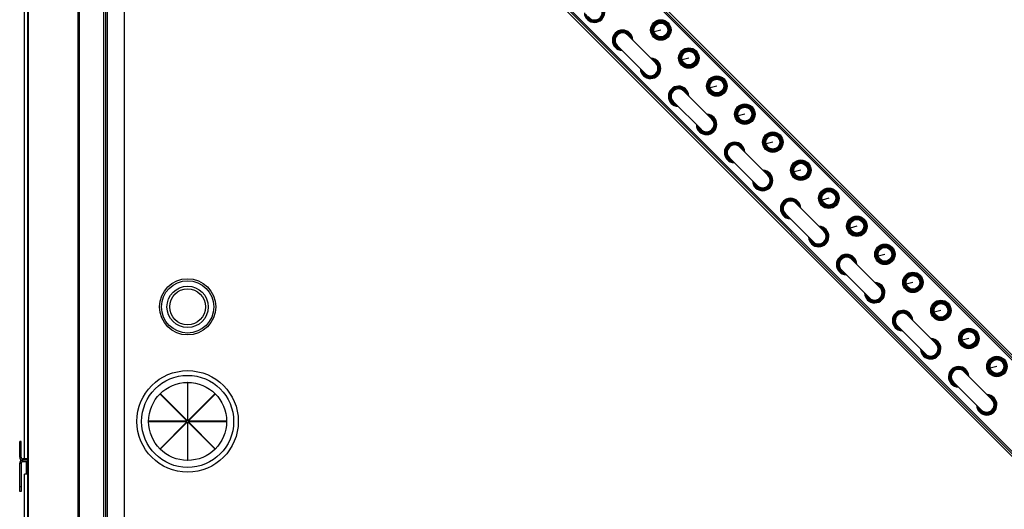
# Model space of a CAD drawing. Units: millimetres. Extents: x -4725 to 16605, y -1822 to 5024.
# Drawn here: x 6720 to 7351, y -732 to -419 of the extents above; entities that cross this region are included whole.
import ezdxf

# ---------------------------------------------------------------- set-up
doc = ezdxf.new("R2010")
doc.units = ezdxf.units.MM
doc.header["$LTSCALE"] = 30.734
doc.layers.get('0').update_dxf_attribs({"linetype": 'CONTINUOUS'})
for name, color, linetype in [('3_ALL_AXES', 7, 'CONTINUOUS'), ('5_ALL_CURVES', 7, 'CONTINUOUS'), ('7_ALL_ROUNDS', 7, 'CONTINUOUS'), ('9_ALL_CHAMFERS', 7, 'CONTINUOUS')]:
    doc.layers.add(name, color=color, linetype=linetype)

# ---------------------------------------------------------------- blocks, each defined once
blk = doc.blocks.new('BLOCO_25TR_1')
at = {"linetype": 'Continuous'}
for p, q in [((6723, -700), (6723, -135)), ((7878.85, -1159.38), (6873.06, -153.59)), ((6873.77, -152.88), (7879.56, -1158.67)), ((6874.65, -152), (7880.44, -1157.79)), ((6843.79, -182.86), (7849.58, -1188.65)), ((7847.98, -1190.24), (6842.19, -184.45)), ((7848.87, -1189.36), (6843.08, -183.57)), ((7126.49, -420.73), (7126.84, -421.09)), ((7101.95, -427.31), (7102.31, -427.66)), ((7135.75, -430), (7135.4, -429.64)), ((7144.45, -438.69), (7144.8, -439.05)), ((7153.71, -447.96), (7153.36, -447.6)), ((7129.18, -454.53), (7128.82, -454.18)), ((7162.41, -456.66), (7162.76, -457.01)), ((7137.87, -463.23), (7138.23, -463.58)), ((7171.67, -465.92), (7171.32, -465.56)), ((7180.37, -474.62), (7180.72, -474.97)), ((7189.63, -483.88), (7189.28, -483.53)), ((7165.1, -490.45), (7164.74, -490.1)), ((7198.33, -492.58), (7198.68, -492.93)), ((7173.79, -499.15), (7174.15, -499.5)), ((7207.59, -501.84), (7207.24, -501.49)), ((7216.29, -510.54), (7216.64, -510.89)), ((7225.55, -519.8), (7225.2, -519.45)), ((7201.02, -526.37), (7200.66, -526.02)), ((7234.25, -528.5), (7234.6, -528.85)), ((7209.71, -535.07), (7210.07, -535.42)), ((7243.51, -537.76), (7243.16, -537.41)), ((7252.21, -546.46), (7252.56, -546.81)), ((7261.47, -555.72), (7261.12, -555.37)), ((7236.94, -562.29), (7236.58, -561.94)), ((7270.17, -564.42), (7270.52, -564.77)), ((7245.64, -570.99), (7245.99, -571.35)), ((7279.43, -573.68), (7279.08, -573.33)), ((7288.13, -582.38), (7288.48, -582.73)), ((7297.39, -591.64), (7297.04, -591.29)), ((7272.86, -598.22), (7272.51, -597.86)), ((7306.09, -600.34), (7306.44, -600.69)), ((7281.56, -606.91), (7281.91, -607.27)), ((7315.35, -609.6), (7315, -609.25)), ((7324.05, -618.3), (7324.41, -618.65)), ((7333.31, -627.56), (7332.96, -627.21)), ((7308.78, -634.14), (7308.43, -633.78)), ((7342.01, -636.26), (7342.37, -636.61)), ((7317.48, -642.83), (7317.83, -643.19)), ((7351.28, -645.52), (7350.92, -645.17)), ((6827.57, -651.21), (6827.57, -675.78)), ((6827.79, -651.21), (6827.57, -651.21)), ((6827.79, -675.78), (6827.79, -651.21)), ((6810.04, -658.57), (6810.2, -658.41)), ((6827.41, -675.94), (6810.04, -658.57)), ((6810.2, -658.41), (6827.57, -675.78)), ((6827.79, -675.78), (6845.16, -658.41)), ((6845.32, -658.57), (6827.95, -675.94)), ((6845.16, -658.41), (6845.32, -658.57)), ((7344.7, -670.06), (7344.35, -669.7)), ((6802.84, -675.94), (6802.84, -676.16)), ((6827.41, -675.94), (6802.84, -675.94)), ((6802.84, -676.16), (6827.41, -676.16)), ((6810.04, -693.53), (6827.41, -676.16)), ((6827.57, -676.32), (6810.2, -693.69)), ((6827.57, -676.32), (6827.57, -700.89)), ((6827.79, -700.89), (6827.79, -676.32)), ((6845.16, -693.69), (6827.79, -676.32)), ((6852.51, -675.94), (6827.95, -675.94)), ((6827.95, -676.16), (6845.32, -693.53)), ((6827.95, -676.16), (6852.51, -676.16)), ((6852.51, -676.16), (6852.51, -675.94)), ((6810.2, -693.69), (6810.04, -693.53)), ((6845.32, -693.53), (6845.16, -693.69)), ((6720, -699), (6720.95, -699)), ((6721.95, -701.9), (6721.95, -700)), ((6725.18, -700), (6721.95, -700)), ((6720, -702.9), (6720.95, -702.9)), ((6725.18, -700.95), (6721.95, -700.95)), ((6725.18, -701.9), (6721.95, -701.9)), ((6724.23, -701.9), (6724.23, -709.95)), ((6827.57, -700.89), (6827.79, -700.89)), ((6723, -1274.95), (6723, -709.95)), ((6725.18, -709.95), (6723, -709.95))]:
    blk.add_line(p, q, dxfattribs=at)
for centre, radius in [((7131.12, -425.37), 6.55), ((7149.08, -443.33), 6.55), ((7167.04, -461.29), 6.55), ((7185, -479.25), 6.55), ((7202.96, -497.21), 6.55), ((7220.92, -515.17), 6.55), ((7238.88, -533.13), 6.55), ((7256.84, -551.09), 6.55), ((7274.8, -569.05), 6.55), ((7292.76, -587.01), 6.55), ((6827.68, -602.69), 18), ((6827.68, -602.69), 16.75), ((6827.68, -602.69), 13.25), ((6827.68, -602.69), 11.5), ((7310.72, -604.97), 6.55), ((7328.68, -622.93), 6.55), ((7346.64, -640.89), 6.55), ((6827.68, -676.05), 32.5), ((6827.68, -676.05), 29.5), ((6827.68, -676.05), 25)]:
    blk.add_circle(centre, radius, dxfattribs=at)
for centre, radius, start, end in [((7088.62, -413.98), 6.55, 182.54806, 87.45302), ((7088.62, -413.98), 5.98, 188.93175, 80.57072), ((7088.62, -413.98), 5.62, 195, 75), ((7088.62, -413.98), 5, 214.50091, 55.47479), ((7106.58, -431.94), 6.55, 2.54729, 267.45224), ((7106.58, -431.94), 5.98, 8.94015, 260.57874), ((7106.58, -431.94), 5.62, 15, 255), ((7106.58, -431.94), 5, 34.52724, 235.50112), ((7124.54, -449.9), 6.55, 182.54806, 87.45302), ((7124.54, -449.9), 5.98, 188.93111, 80.5701), ((7124.54, -449.9), 5.62, 195, 75), ((7124.54, -449.9), 5, 214.49888, 55.47276), ((7142.5, -467.86), 6.55, 2.54729, 267.45224), ((7142.5, -467.86), 5.98, 8.9408, 260.57936), ((7142.5, -467.86), 5.62, 15, 255), ((7142.5, -467.86), 5, 34.52927, 235.50314), ((7160.46, -485.82), 6.55, 182.54806, 87.45302), ((7160.46, -485.82), 5.98, 188.93046, 80.56948), ((7160.46, -485.82), 5.62, 195, 75), ((7160.46, -485.82), 5, 214.49685, 55.47073), ((7178.43, -503.78), 6.55, 2.54729, 267.45224), ((7178.42, -503.78), 5.98, 8.94144, 260.57997), ((7178.42, -503.78), 5.62, 15, 255), ((7178.42, -503.78), 5, 34.53129, 235.50517), ((7196.39, -521.74), 6.55, 182.54806, 87.45302), ((7196.39, -521.74), 5.98, 188.92981, 80.56887), ((7196.39, -521.74), 5.62, 195, 75), ((7196.39, -521.74), 5, 214.49483, 55.46871), ((7214.35, -539.7), 6.55, 2.54729, 267.45224), ((7214.35, -539.7), 5.98, 8.94209, 260.58059), ((7214.35, -539.7), 5.62, 15, 255), ((7214.35, -539.7), 5, 34.53332, 235.5072), ((7232.31, -557.66), 6.55, 182.54806, 87.45302), ((7232.31, -557.66), 5.98, 188.92917, 80.56825), ((7232.31, -557.66), 5.62, 195, 75), ((7232.31, -557.66), 5, 214.4928, 55.46668), ((7250.27, -575.62), 6.55, 2.54729, 267.45224), ((7250.27, -575.62), 5.98, 8.94274, 260.58121), ((7250.27, -575.62), 5.62, 15, 255), ((7250.27, -575.62), 5, 34.53534, 235.50922), ((7268.23, -593.58), 6.55, 182.54806, 87.45302), ((7268.23, -593.58), 5.98, 188.92852, 80.56763), ((7268.23, -593.58), 5.62, 195, 75), ((7268.23, -593.58), 5, 214.49078, 55.46466), ((7286.19, -611.54), 6.55, 2.54729, 267.45224), ((7286.19, -611.55), 5.98, 8.94338, 260.58183), ((7286.19, -611.55), 5.62, 15, 255), ((7286.19, -611.55), 5, 34.53737, 235.51125), ((7304.15, -629.51), 6.55, 182.54806, 87.45302), ((7304.15, -629.51), 5.98, 188.92787, 80.56702), ((7304.15, -629.51), 5.62, 195, 75), ((7304.15, -629.51), 5, 214.48875, 55.46263), ((7322.11, -647.47), 6.55, 2.54729, 267.45224), ((7322.11, -647.47), 5.98, 8.94403, 260.58244), ((7322.11, -647.47), 5.62, 15, 255), ((7322.11, -647.47), 5, 34.53939, 235.51327), ((7340.07, -665.43), 6.55, 182.54806, 87.45302), ((7340.07, -665.43), 5.98, 188.92723, 80.5664), ((7340.07, -665.43), 5.62, 195, 75), ((7340.07, -665.43), 5, 214.48673, 55.46061), ((6721.95, -699), 1.95, 180, 270), ((6721.95, -699), 1, 180, 270), ((6721.95, -702.9), 1.95, 90, 180), ((6721.95, -702.9), 1, 90, 180)]:
    blk.add_arc(centre, radius, start, end, dxfattribs=at)
at = {"layer": '3_ALL_AXES', "linetype": 'Continuous'}
for p, q in [((6774, -1250.95), (6774, -150.95)), ((6775.18, -1250.95), (6775.18, -150.95)), ((6776.36, -1250.95), (6776.36, -150.95)), ((6787.18, -1250.95), (6787.18, -150.95)), ((7109.95, -428.57), (7127.91, -446.53)), ((7103.22, -435.31), (7121.18, -453.27)), ((7145.87, -464.49), (7163.83, -482.45)), ((7139.14, -471.23), (7157.1, -489.19)), ((7181.79, -500.41), (7199.75, -518.37)), ((7175.06, -507.15), (7193.02, -525.11)), ((7217.71, -536.34), (7235.67, -554.3)), ((7210.98, -543.07), (7228.94, -561.03)), ((7253.63, -572.26), (7271.6, -590.22)), ((7246.9, -578.99), (7264.86, -596.95)), ((7289.56, -608.18), (7307.52, -626.14)), ((7282.82, -614.91), (7300.78, -632.87)), ((7325.48, -644.1), (7343.44, -662.06)), ((7318.74, -650.83), (7336.7, -668.79))]:
    blk.add_line(p, q, dxfattribs=at)
for centre, radius in [((7131.12, -425.37), 5.98), ((7131.12, -425.37), 5.62), ((7131.12, -425.37), 5), ((7131.12, -425.37), 4.41), ((7149.08, -443.33), 5.98), ((7149.08, -443.33), 5.62), ((7149.08, -443.33), 5), ((7149.08, -443.33), 4.41), ((7167.04, -461.29), 5.98), ((7167.04, -461.29), 5.62), ((7167.04, -461.29), 5), ((7167.04, -461.29), 4.41), ((7185, -479.25), 5.98), ((7185, -479.25), 5.62), ((7185, -479.25), 5), ((7185, -479.25), 4.41), ((7202.96, -497.21), 5.98), ((7202.96, -497.21), 5.62), ((7202.96, -497.21), 5), ((7202.96, -497.21), 4.41), ((7220.92, -515.17), 5.98), ((7220.92, -515.17), 5.62), ((7220.92, -515.17), 5), ((7220.92, -515.17), 4.41), ((7238.88, -533.13), 5.98), ((7238.88, -533.13), 5.62), ((7238.88, -533.13), 5), ((7238.88, -533.13), 4.41), ((7256.84, -551.09), 5.98), ((7256.84, -551.09), 5.62), ((7256.84, -551.09), 5), ((7256.84, -551.09), 4.41), ((7274.8, -569.05), 5.98), ((7274.8, -569.05), 5.62), ((7274.8, -569.05), 5), ((7274.8, -569.05), 4.41), ((7292.76, -587.01), 5.98), ((7292.76, -587.01), 5.62), ((7292.76, -587.01), 5), ((7292.76, -587.01), 4.41), ((7310.72, -604.97), 5.98), ((7310.72, -604.97), 5.62), ((7310.72, -604.97), 5), ((7310.72, -604.97), 4.41), ((7328.68, -622.93), 5.98), ((7328.68, -622.93), 5.62), ((7328.68, -622.93), 5), ((7328.68, -622.93), 4.41), ((7346.64, -640.89), 5.98), ((7346.64, -640.89), 5.62), ((7346.64, -640.89), 5), ((7346.64, -640.89), 4.41)]:
    blk.add_circle(centre, radius, dxfattribs=at)
for centre, start, end in [((7106.58, -431.94), 45, 225), ((7124.54, -449.9), 225, 45), ((7142.5, -467.86), 45, 225), ((7160.46, -485.82), 225, 45), ((7178.43, -503.78), 45, 225), ((7196.39, -521.74), 225, 45), ((7214.35, -539.7), 45, 225), ((7232.31, -557.66), 225, 45), ((7250.27, -575.62), 45, 225), ((7268.23, -593.58), 225, 45), ((7286.19, -611.54), 45, 225), ((7304.15, -629.51), 225, 45), ((7322.11, -647.47), 45, 225), ((7340.07, -665.43), 225, 45)]:
    blk.add_arc(centre, 4.76, start, end, dxfattribs=at)
at = {"layer": '5_ALL_CURVES', "linetype": 'Continuous'}
for p, q in [((7131.12, -425.37), (7126.86, -426.51)), ((7149.08, -443.33), (7144.82, -444.47)), ((7167.04, -461.29), (7162.78, -462.43)), ((7185, -479.25), (7180.74, -480.39)), ((7202.96, -497.21), (7198.7, -498.35)), ((7220.92, -515.17), (7216.67, -516.31)), ((7238.88, -533.13), (7234.63, -534.27)), ((7256.84, -551.09), (7252.59, -552.23)), ((7274.8, -569.05), (7270.55, -570.19)), ((7292.76, -587.01), (7288.51, -588.15)), ((7310.72, -604.97), (7306.47, -606.11)), ((7328.68, -622.93), (7324.43, -624.07)), ((7346.64, -640.89), (7342.39, -642.03))]:
    blk.add_line(p, q, dxfattribs=at)
at = {"layer": '7_ALL_ROUNDS', "linetype": 'Continuous'}
for p, q in [((6725.18, -1292.94), (6725.18, -108.96)), ((6725.52, -150.95), (6725.52, -1250.95)), ((6757.36, -150.95), (6757.36, -1250.95)), ((6758.19, -150.95), (6758.19, -1250.95))]:
    blk.add_line(p, q, dxfattribs=at)
at = {"layer": '9_ALL_CHAMFERS', "linetype": 'Continuous'}
for p, q in [((6720, -699), (6720, -688.95)), ((6720.95, -688.95), (6720, -688.95)), ((6720.95, -691.95), (6720, -691.95)), ((6720.95, -699), (6720.95, -688.95)), ((6720, -720.95), (6720, -702.9)), ((6720.95, -702.9), (6720.95, -720.95)), ((6720.95, -717.95), (6720, -717.95)), ((6720.95, -720.95), (6720, -720.95))]:
    blk.add_line(p, q, dxfattribs=at)

msp = doc.modelspace()

# ---------------------------------------------------------------- block references
msp.add_blockref('BLOCO_25TR_1', (0, 0))

doc.saveas('drawing.dxf')
